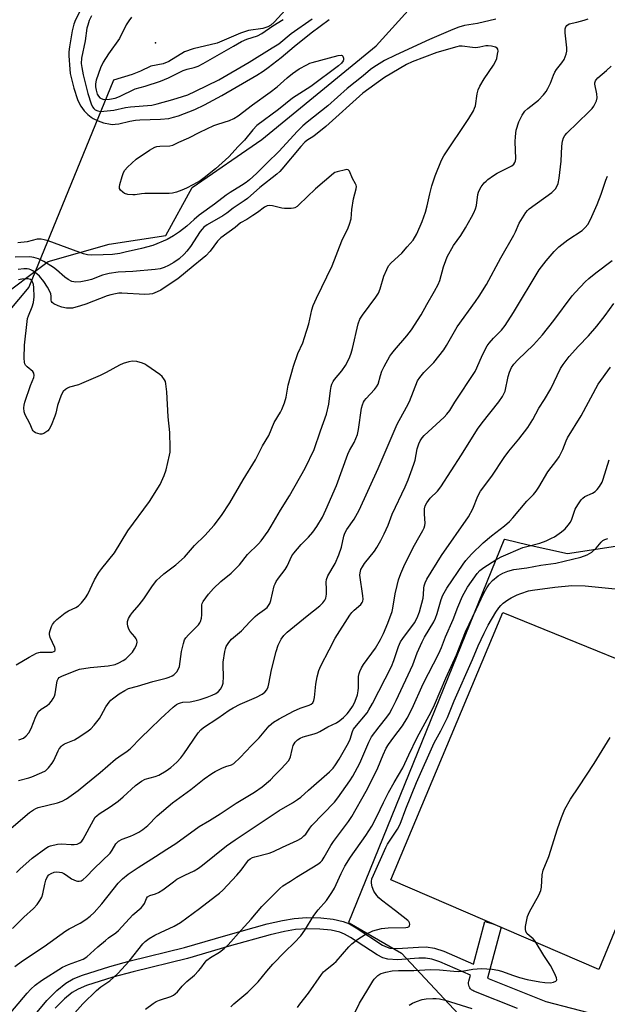
# Model space of a CAD drawing. Units: inches. Extents: x 1255767 to 1261767, y 549452 to 553452.
# Drawn here: x 1257912 to 1258118, y 550975 to 551321 of the extents above; entities that cross this region are included whole.
import ezdxf

# ---------------------------------------------------------------- set-up
doc = ezdxf.new("R2010")
doc.units = ezdxf.units.IN
doc.header["$MEASUREMENT"] = 0
for name, color, linetype in [('CULTRL-Pad', 6, 'Continuous'), ('ELEV-Spot Elevation', 7, 'Continuous'), ('HYDRO-Hidden Single Line Stream', 5, 'Continuous'), ('HYDRO-Single Line Stream', 4, 'Continuous'), ('NTRL-Trees', 3, 'Continuous'), ('TRANS-Non Street Sidewalk', 7, 'Continuous'), ('Undefined', 1, 'Continuous')]:
    doc.layers.add(name, color=color, linetype=linetype)

msp = doc.modelspace()

# ---------------------------------------------------------------- linework, layer by layer
at = {"layer": 'CULTRL-Pad'}
msp.add_lwpolyline([(1258151.78, 551076.18), (1258115.05, 550987.14), (1258042.07, 551018.62), (1258081.44, 551112.45), (1258154.46, 551082.66), (1258152.55, 551078.03), (1258151.66, 551076.24)], close=True, dxfattribs=at)
at = {"layer": 'ELEV-Spot Elevation'}
msp.add_point((1257959.57, 551312.35, 403.86), dxfattribs=at)
at = {"layer": 'HYDRO-Hidden Single Line Stream'}
msp.add_line((1257944.82, 551299.25), (1257915.1, 551226.66), dxfattribs=at)
at = {"layer": 'HYDRO-Single Line Stream'}
for points in [[(1258005.17, 551323.93), (1258001.21, 551319.69), (1257999.93, 551318.58), (1257998.93, 551317.95), (1257997.13, 551317.43), (1257992.14, 551316.7), (1257989.34, 551315.75), (1257981.2, 551312.24), (1257972.68, 551310.25), (1257969.67, 551309.23), (1257964.16, 551305.88), (1257962.15, 551304.98), (1257957.85, 551304.24), (1257954.29, 551302.46), (1257951.29, 551301.26), (1257944.82, 551299.25)], [(1257915.1, 551226.66), (1257907.82, 551217.93)]]:
    msp.add_lwpolyline(points, dxfattribs=at)
at = {"layer": 'NTRL-Trees'}
for points in [[(1257903.43, 551221.78), (1257921.81, 551235.57), (1257943.26, 551241.69), (1257963.17, 551244.76), (1257972.36, 551261.61), (1257996.87, 551278.45), (1258036.89, 551311.34), (1258059.24, 551336.18)], [(1258292.75, 551185.9), (1258271.63, 551167.26), (1258267.91, 551149.88), (1258267.91, 551123.79), (1258269.15, 551097.71), (1258254.25, 551082.8), (1258237.34, 551074.74), (1258222.02, 551080.87), (1258217.43, 551088.53), (1258206.7, 551094.65), (1258200.58, 551099.25), (1258188.32, 551103.84), (1258169.94, 551108.44), (1258153.1, 551117.63), (1258136.25, 551128.35), (1258123.99, 551136.01), (1258104.08, 551132.95), (1258090.3, 551136.01), (1258082.13, 551138.05), (1258081.7, 551137.85), (1258027.29, 551003.57), (1258027.5, 551003.52), (1258045.88, 550992.8), (1258065.79, 550971.36)]]:
    msp.add_lwpolyline(points, dxfattribs=at)
at = {"layer": 'TRANS-Non Street Sidewalk'}
for points in [[(1257918.03, 550972.17, 0), (1257921.39, 550976.18, 0), (1257924.89, 550979.76, 0), (1257928.07, 550982.35, 0), (1257930.6, 550983.77, 0), (1257933.92, 550985.15, 0), (1257943.47, 550988.16, 0), (1257950.65, 550990.12, 0), (1257969.67, 550994.8, 0), (1257984.23, 550999.05, 0), (1257998.72, 551003.12, 0), (1258004.03, 551004.34, 0), (1258008.21, 551005.03, 0), (1258012.63, 551005.31, 0), (1258017.47, 551005.21, 0), (1258021.82, 551004.77, 0), (1258025.41, 551003.98, 0), (1258027.57, 551003.1, 0), (1258029.96, 551001.77, 0), (1258039.21, 550995.69, 0), (1258040.79, 550994.9, 0), (1258041.76, 550994.6, 0), (1258044.34, 550994.45, 0), (1258051.79, 550994.99, 0), (1258054.5, 550995.02, 0), (1258057.38, 550994.55, 0), (1258060.66, 550993.49, 0), (1258071.06, 550988.92, 0), (1258075.08, 551003.91, 0), (1258077.98, 551003.13, 0), (1258080.76, 551001.93, 0), (1258075.96, 550984.04, 0), (1258096.44, 550975.89, 0), (1258114.52, 550971.17, 0)], [(1258086.49, 550973.39, 0), (1258071.26, 550979.45, 0), (1258070.82, 550979.67, 0), (1258070.42, 550979.95, 0), (1258070.08, 550980.3, 0), (1258069.79, 550980.7, 0), (1258069.58, 550981.14, 0), (1258069.44, 550981.6, 0), (1258069.37, 550982.09, 0), (1258069.39, 550982.58, 0), (1258069.47, 550983.01, 0), (1258070.02, 550985.06, 0), (1258059.26, 550989.79, 0), (1258056.45, 550990.69, 0), (1258054.2, 550991.06, 0), (1258051.95, 550991.03, 0), (1258044.38, 550990.48, 0), (1258041.03, 550990.67, 0), (1258039.3, 550991.23, 0), (1258037.24, 550992.25, 0), (1258027.91, 550998.38, 0), (1258025.86, 550999.52, 0), (1258024.23, 551000.19, 0), (1258021.19, 551000.85, 0), (1258017.23, 551001.25, 0), (1258012.71, 551001.35, 0), (1258008.66, 551001.09, 0), (1258004.8, 551000.45, 0), (1257999.7, 550999.28, 0), (1257985.32, 550995.24, 0), (1257970.7, 550990.98, 0), (1257951.65, 550986.29, 0), (1257944.59, 550984.36, 0), (1257935.27, 550981.43, 0), (1257932.33, 550980.21, 0), (1257930.3, 550979.07, 0), (1257927.57, 550976.84, 0), (1257924.32, 550973.52, 0)]]:
    msp.add_polyline3d(points, dxfattribs=at)
at = {"layer": 'Undefined'}
for points, elevation in [([(1257936.2, 551330.09), (1257931.44, 551320.45), (1257930.85, 551318.97), (1257930.31, 551316.56), (1257929.3, 551310.97), (1257929.13, 551309.27), (1257929.14, 551307.83), (1257929.4, 551303.19), (1257929.61, 551301.61), (1257930.88, 551296.48), (1257932.17, 551292.46), (1257932.74, 551291.17), (1257933.28, 551290.2), (1257934.44, 551288.54), (1257935.78, 551287.18), (1257936.91, 551286.28), (1257937.62, 551285.82), (1257939.39, 551285), (1257941.23, 551284.35), (1257943.68, 551283.81), (1257944.5, 551283.75), (1257945.31, 551283.78), (1257946.66, 551283.98), (1257950.48, 551284.94), (1257952.52, 551285.24), (1257953.98, 551285.35), (1257961.29, 551285.55), (1257964.14, 551285.87), (1257965.85, 551286.26), (1257967.54, 551286.78), (1257973.28, 551289.01), (1257976.76, 551290.67), (1257982.76, 551293.86), (1257995.06, 551301.07), (1257997.24, 551302.44), (1257999.04, 551303.71), (1258003.56, 551307.2), (1258008.17, 551311.09), (1258014.18, 551315.89), (1258020.44, 551320.6)], 408), ([(1257908.93, 551036.71), (1257915.25, 551042.15), (1257916.69, 551043.2), (1257917.47, 551043.61), (1257918.3, 551043.92), (1257925.14, 551045.64), (1257926.79, 551046.18), (1257928.29, 551047.06), (1257932.38, 551049.88), (1257935.08, 551052.2), (1257940.07, 551056.24), (1257945.49, 551060.89), (1257946.63, 551061.75), (1257949.58, 551063.7), (1257950.67, 551064.57), (1257954.45, 551068.54), (1257957.56, 551071.44), (1257961.33, 551075.2), (1257965.71, 551079.16), (1257966.85, 551080.09), (1257967.57, 551080.49), (1257968.33, 551080.73), (1257969.12, 551080.88), (1257971.67, 551081.11), (1257973.31, 551081.39), (1257975.21, 551081.88), (1257977.64, 551082.66), (1257979.44, 551083.38), (1257980.68, 551084.03), (1257981.58, 551084.65), (1257982.33, 551085.51), (1257982.9, 551086.53), (1257983.22, 551087.62), (1257983.32, 551089.89), (1257983.21, 551093.86), (1257983.25, 551095), (1257983.82, 551098.78), (1257984.03, 551099.63), (1257984.37, 551100.42), (1257985.3, 551101.89), (1257986.22, 551103), (1257989.74, 551106), (1257992.59, 551109.09), (1257994.46, 551110.95), (1257995.33, 551111.68), (1257997.79, 551113.45), (1257998.64, 551114.19), (1257999.19, 551114.82), (1257999.59, 551115.54), (1257999.99, 551116.6), (1258001.19, 551121.72), (1258001.48, 551122.53), (1258001.87, 551123.26), (1258002.65, 551124.41), (1258005.01, 551127.48), (1258005.68, 551128.7), (1258007.4, 551132.29), (1258008.01, 551133.27), (1258010.57, 551136.34), (1258013.17, 551138.89), (1258014.73, 551140.6), (1258016.16, 551142.62), (1258018.13, 551145.9), (1258019.34, 551148.45), (1258023.02, 551157.03), (1258026.96, 551167.98), (1258027.56, 551169.24), (1258029.2, 551172.13), (1258030.39, 551174.88), (1258030.8, 551176.6), (1258031.83, 551184.17), (1258032.1, 551185.26), (1258032.49, 551186.21), (1258032.9, 551186.88), (1258033.42, 551187.54), (1258036.34, 551190.7), (1258037.09, 551191.61), (1258037.59, 551192.62), (1258038.43, 551195.59), (1258038.98, 551197.16), (1258039.75, 551198.74), (1258041.73, 551202.36), (1258042.4, 551203.34), (1258043.34, 551204.5), (1258047.73, 551209.51), (1258049.3, 551211.68), (1258052.76, 551216.86), (1258054.71, 551220.52), (1258057.45, 551225.17), (1258058.66, 551227.57), (1258059.25, 551228.93), (1258060.57, 551233.78), (1258061.33, 551235.98), (1258061.91, 551237.3), (1258064.09, 551241.3), (1258066.61, 551244.75), (1258068.33, 551247.42), (1258070.44, 551251.22), (1258071.2, 551252.76), (1258071.75, 551254.15), (1258072.11, 551255.28), (1258072.64, 551259.2), (1258072.84, 551260.02), (1258073.15, 551260.81), (1258073.79, 551261.81), (1258074.89, 551263.22), (1258075.5, 551263.88), (1258076.17, 551264.45), (1258078.12, 551265.83), (1258079.38, 551266.62), (1258084.59, 551269.24), (1258085.2, 551269.74), (1258085.65, 551270.42), (1258085.82, 551270.94), (1258085.91, 551271.79), (1258085.73, 551277.65), (1258085.8, 551279.54), (1258086.12, 551281.69), (1258087.03, 551284.67), (1258088.18, 551286.97), (1258089.16, 551288.35), (1258090.2, 551289.29), (1258093.85, 551292.27), (1258095.68, 551294.18), (1258096.61, 551295.31), (1258097.21, 551296.32), (1258098.11, 551298.17), (1258099.15, 551301.06), (1258099.63, 551302.06), (1258100.25, 551303.01), (1258102.12, 551305.33), (1258102.87, 551306.55), (1258103.63, 551308.35), (1258103.85, 551309.43), (1258103.81, 551310.6), (1258103.23, 551315.91), (1258103.25, 551317.27), (1258103.45, 551317.99), (1258103.89, 551318.51), (1258104.71, 551319.01), (1258107.39, 551319.64), (1258109.94, 551320.37), (1258111.32, 551320.82)], 408), ([(1258078.94, 551320.71), (1258072.55, 551319.17), (1258067.91, 551318.42), (1258066, 551317.85), (1258063.84, 551317.1), (1258055.66, 551313.57), (1258043.69, 551308.09), (1258039.83, 551306.17), (1258036.11, 551303.81), (1258034.93, 551302.97), (1258032.37, 551300.83), (1258026.74, 551296.37), (1258020, 551290.24), (1258012.68, 551284.49), (1258011.22, 551283.25), (1258009.21, 551281.24), (1258002.88, 551274.33), (1257998.53, 551270.11), (1257994.97, 551266.5), (1257992.5, 551264.27), (1257991.37, 551263.4), (1257989.7, 551262.26), (1257985.68, 551259.86), (1257984.3, 551258.95), (1257980.18, 551255.71), (1257974.87, 551251.88), (1257973.07, 551250.38), (1257970.5, 551248.08), (1257967.96, 551246.07), (1257965.83, 551244.6), (1257963.6, 551243.33), (1257958.54, 551241.25), (1257954.66, 551240.2), (1257948.92, 551238.85), (1257946.95, 551238.46), (1257944.44, 551238.14), (1257941.19, 551237.94), (1257937.08, 551237.87), (1257935.68, 551238.02), (1257934.3, 551238.28), (1257932.94, 551238.74), (1257921.82, 551242.9), (1257920.47, 551243.29), (1257919.38, 551243.47), (1257918.02, 551243.42), (1257914.48, 551242.55), (1257911.18, 551242.17)], 408), ([(1257937.04, 551321.89), (1257936.28, 551320.19), (1257935.73, 551318.55), (1257935.46, 551317.48), (1257934.82, 551313.07), (1257933.58, 551306.95), (1257933.49, 551305.18), (1257933.65, 551303.75), (1257934.09, 551301.19), (1257935.77, 551294.58), (1257936.98, 551290.99), (1257937.44, 551289.94), (1257937.82, 551289.37), (1257938.35, 551288.86), (1257939.26, 551288.46), (1257940.29, 551288.31), (1257941.44, 551288.34), (1257944.92, 551288.7), (1257948.94, 551289.63), (1257950.75, 551289.95), (1257958.25, 551290.56), (1257960.08, 551290.99), (1257965.57, 551292.54), (1257968.98, 551293.53), (1257970.9, 551294.19), (1257973.55, 551295.37), (1257981.68, 551299.45), (1257992.33, 551305.63), (1258000.51, 551310.59), (1258002.77, 551312.08), (1258007.11, 551315.62), (1258014.43, 551320.86)], 406), ([(1257951.09, 551321.44), (1257950.12, 551320.15), (1257949.28, 551318.7), (1257946.92, 551313.94), (1257943.02, 551308.58), (1257941.17, 551305.6), (1257940.18, 551303.61), (1257938.74, 551299.32), (1257938.47, 551298.01), (1257938.47, 551296.92), (1257938.67, 551295.8), (1257939.09, 551294.41), (1257939.48, 551293.66), (1257940, 551293.08), (1257940.42, 551292.79), (1257941.43, 551292.55), (1257943.37, 551292.58), (1257945.36, 551292.99), (1257946.89, 551293.56), (1257952.38, 551296.22), (1257955.85, 551297.16), (1257961.23, 551298.95), (1257964.12, 551300.08), (1257968, 551302.09), (1257969.26, 551302.68), (1257970.67, 551303.12), (1257973.08, 551303.69), (1257974.45, 551304.22), (1257976.2, 551305.15), (1257986.83, 551311.26), (1257989.72, 551312.82), (1257991.62, 551313.66), (1257995.25, 551314.84), (1257996.88, 551315.67), (1258000.69, 551318.36), (1258004.37, 551320.59)], 404), ([(1257911.41, 551053.48), (1257915.04, 551054.41), (1257916.15, 551054.77), (1257919.69, 551056.19), (1257920.96, 551056.88), (1257922, 551057.87), (1257923.27, 551059.48), (1257923.82, 551060.48), (1257925.31, 551063.87), (1257925.76, 551064.59), (1257926.48, 551065.46), (1257926.9, 551065.82), (1257927.62, 551066.26), (1257931.04, 551067.72), (1257932.06, 551068.25), (1257935.48, 551070.55), (1257936.88, 551071.63), (1257938.05, 551072.92), (1257939.86, 551075.23), (1257940.48, 551076.23), (1257942.14, 551079.34), (1257943.24, 551080.98), (1257943.8, 551081.61), (1257944.42, 551082.16), (1257946.71, 551083.83), (1257948.73, 551085.09), (1257950.01, 551085.68), (1257953.2, 551086.55), (1257958.59, 551088.21), (1257963.24, 551089.38), (1257964.36, 551089.73), (1257965.34, 551090.16), (1257966, 551090.58), (1257966.98, 551091.63), (1257967.6, 551092.61), (1257967.89, 551093.42), (1257968.67, 551098.7), (1257969.29, 551101.48), (1257969.75, 551102.8), (1257970.19, 551103.49), (1257971.09, 551104.55), (1257974.57, 551108.06), (1257975.07, 551108.75), (1257975.3, 551109.27), (1257975.6, 551110.4), (1257975.78, 551111.56), (1257975.75, 551115.07), (1257975.89, 551115.6), (1257976.28, 551116.33), (1257978.14, 551118.89), (1257979.86, 551120.79), (1257982.45, 551123.35), (1257986.01, 551126.22), (1257987.63, 551127.75), (1257988.96, 551129.18), (1257991.82, 551132.76), (1257995.7, 551136.56), (1257996.63, 551137.62), (1257999, 551140.97), (1258000.11, 551142.7), (1258003.43, 551148.28), (1258006.56, 551153.36), (1258012.08, 551163.1), (1258015.2, 551169.64), (1258017.37, 551176.2), (1258019.49, 551182.07), (1258020.34, 551185.53), (1258020.94, 551190.39), (1258021.2, 551191.73), (1258021.44, 551192.51), (1258021.9, 551193.48), (1258022.36, 551194.18), (1258024.85, 551197.29), (1258026.18, 551199.16), (1258026.86, 551200.38), (1258027.67, 551202.12), (1258028.18, 551203.45), (1258028.69, 551205.13), (1258030.68, 551213.72), (1258031.26, 551215.36), (1258032.15, 551216.8), (1258036.78, 551223.08), (1258037.71, 551224.52), (1258038.31, 551226), (1258039.63, 551230.49), (1258040.63, 551232.87), (1258041.3, 551234.12), (1258042.21, 551235.19), (1258045.93, 551238.6), (1258047.86, 551240.73), (1258049.89, 551243.15), (1258051.19, 551245.36), (1258053.03, 551249.64), (1258054.2, 551252.97), (1258054.88, 551255.21), (1258055.75, 551259.34), (1258056.48, 551262.18), (1258057.65, 551265.66), (1258059.82, 551271.2), (1258060.68, 551272.74), (1258069.51, 551285.88), (1258071.05, 551288.51), (1258071.49, 551289.48), (1258071.74, 551290.25), (1258072.33, 551294.49), (1258072.7, 551295.91), (1258073.36, 551297.2), (1258074.84, 551299.71), (1258078.11, 551304.58), (1258078.86, 551305.84), (1258079.25, 551306.92), (1258079.56, 551308.35), (1258079.72, 551309.46), (1258079.66, 551310.18), (1258079.43, 551310.53), (1258078.79, 551310.86), (1258077.43, 551311.19), (1258076.3, 551311.33), (1258075.46, 551311.28), (1258073.26, 551310.83), (1258071.86, 551310.67), (1258070.73, 551310.72), (1258067.08, 551311.18), (1258066.02, 551311.16), (1258065.22, 551311.02), (1258058.19, 551309.03), (1258053.96, 551307.35), (1258049.63, 551305.77), (1258047.62, 551304.75), (1258039.85, 551300.26), (1258032.31, 551294.76), (1258019.23, 551282.99), (1258015.04, 551279.62), (1258012.56, 551278.06), (1258011.86, 551277.53), (1258010.46, 551276.03), (1258003.9, 551268.06), (1258003.14, 551267.27), (1258002.09, 551266.34), (1257996.07, 551261.6), (1257991.74, 551257.79), (1257990.63, 551256.91), (1257986.75, 551254.37), (1257984.56, 551252.61), (1257983.19, 551251.64), (1257977.63, 551248.44), (1257976.44, 551247.62), (1257975.84, 551247.03), (1257975.14, 551246.12), (1257971.78, 551240.86), (1257970.55, 551239.27), (1257969.6, 551238.19), (1257967.83, 551236.59), (1257965.98, 551235.27), (1257964.04, 551234.2), (1257962.54, 551233.52), (1257961.17, 551233.11), (1257959.45, 551232.84), (1257951.61, 551232.06), (1257946.4, 551231.84), (1257943.31, 551231.45), (1257940.94, 551230.85), (1257937.08, 551229.36), (1257935.67, 551228.93), (1257933.36, 551228.45), (1257931.51, 551228.4), (1257930.21, 551228.63), (1257928.85, 551229.27), (1257927.72, 551230.13), (1257924.78, 551232.73), (1257923.7, 551233.57), (1257920.28, 551235.68), (1257918.48, 551236.56), (1257916.86, 551237.04), (1257915.42, 551237.21), (1257910.33, 551237.13)], 406), ([(1257910.72, 551021.13), (1257911.9, 551022.37), (1257916.27, 551026.12), (1257920.99, 551029.71), (1257921.93, 551030.23), (1257922.7, 551030.52), (1257925.13, 551031.14), (1257926.56, 551031.19), (1257929.87, 551030.93), (1257930.97, 551030.92), (1257932.03, 551031.09), (1257933.02, 551031.61), (1257933.62, 551032.18), (1257934.1, 551032.85), (1257937.76, 551039.54), (1257938.39, 551040.51), (1257938.92, 551041.08), (1257939.79, 551041.76), (1257943.64, 551044.15), (1257946.39, 551046.2), (1257948.18, 551047.68), (1257952.5, 551051.68), (1257954.57, 551053.26), (1257955.86, 551053.9), (1257959.44, 551054.86), (1257960.69, 551055.32), (1257963.22, 551056.81), (1257964.87, 551058), (1257967.01, 551059.9), (1257968.39, 551061.45), (1257969.47, 551062.85), (1257974.53, 551070.13), (1257975.42, 551071.19), (1257976.38, 551072.06), (1257981.38, 551075.32), (1257985.32, 551078.12), (1257986.71, 551078.97), (1257989.19, 551080.23), (1257994.92, 551082.69), (1257996.93, 551083.77), (1257997.83, 551084.42), (1257998.53, 551085.28), (1257999.01, 551086.28), (1257999.29, 551087.39), (1258000.2, 551092.24), (1258001.83, 551098.78), (1258002.56, 551101), (1258003.58, 551103.03), (1258004.56, 551104.31), (1258005.73, 551105.49), (1258012.7, 551111.25), (1258017.23, 551114.81), (1258018.25, 551115.81), (1258018.92, 551116.7), (1258019.27, 551117.45), (1258019.48, 551118.88), (1258019.53, 551120.66), (1258019.35, 551123.03), (1258019.46, 551124.02), (1258020.01, 551125.28), (1258022.51, 551129.6), (1258023.87, 551132.64), (1258024.75, 551135.31), (1258025.62, 551139.24), (1258025.96, 551140.31), (1258026.62, 551141.53), (1258029.21, 551145.21), (1258030.93, 551148.37), (1258037.66, 551162.95), (1258044.34, 551178.58), (1258047.63, 551184.5), (1258048.59, 551186.43), (1258051.45, 551193.71), (1258052.24, 551194.9), (1258053.71, 551196.65), (1258057.22, 551200.18), (1258060.74, 551204.65), (1258061.68, 551206.14), (1258065.35, 551212.66), (1258071.78, 551221.58), (1258073.08, 551223.49), (1258075.61, 551227.56), (1258080.71, 551236.96), (1258085.21, 551244.85), (1258085.83, 551246.08), (1258087.14, 551249.09), (1258089.49, 551252.83), (1258090.04, 551253.51), (1258090.68, 551254.1), (1258098.54, 551259.86), (1258099.42, 551260.62), (1258099.93, 551261.28), (1258100.77, 551263.06), (1258101.19, 551264.87), (1258101.89, 551270.8), (1258102.04, 551276.11), (1258102.33, 551277.87), (1258102.67, 551279), (1258103.17, 551279.84), (1258103.86, 551280.64), (1258111.58, 551288.17), (1258112.69, 551289.35), (1258113.35, 551290.21), (1258114.24, 551291.97), (1258114.48, 551293.04), (1258114.36, 551294.44), (1258113.7, 551297.85), (1258113.72, 551298.4), (1258113.92, 551299.05), (1258114.14, 551299.45), (1258114.69, 551300.07), (1258117.76, 551302.64), (1258119.39, 551304.19)], 410), ([(1257911.61, 551067.74), (1257913.2, 551068.32), (1257914.19, 551069.11), (1257915.06, 551070.2), (1257915.92, 551071.71), (1257917.58, 551075.91), (1257918.5, 551077.62), (1257919.38, 551078.49), (1257921.45, 551079.8), (1257922.27, 551080.44), (1257922.99, 551081.29), (1257923.62, 551082.27), (1257924.02, 551083.04), (1257924.29, 551083.88), (1257925.01, 551088.45), (1257925.32, 551089.11), (1257925.75, 551089.56), (1257926.67, 551090.07), (1257931.02, 551091.87), (1257932.9, 551092.5), (1257936.64, 551093.07), (1257942.87, 551093.72), (1257945.33, 551094.21), (1257946.64, 551094.7), (1257948.14, 551095.51), (1257949.09, 551096.16), (1257950.19, 551097.17), (1257951.39, 551098.52), (1257952.17, 551099.71), (1257952.81, 551100.97), (1257953.04, 551101.97), (1257952.97, 551102.68), (1257952.78, 551103.15), (1257952.29, 551103.84), (1257950.57, 551105.79), (1257950.17, 551106.53), (1257949.83, 551107.64), (1257949.69, 551108.49), (1257949.74, 551109.31), (1257950.1, 551110.3), (1257950.75, 551111.5), (1257951.44, 551112.43), (1257953.79, 551115.1), (1257955.45, 551117.18), (1257958.51, 551121.78), (1257960, 551123.71), (1257960.99, 551124.71), (1257962.48, 551126.04), (1257966.64, 551129.13), (1257969.65, 551131.88), (1257973.25, 551135.92), (1257976.82, 551139.5), (1257980.14, 551143.09), (1257982.7, 551146.41), (1257985.61, 551150.9), (1257990.28, 551158.98), (1257994.58, 551166), (1257997.09, 551170.88), (1257999.27, 551174.58), (1258001.21, 551179.1), (1258003.41, 551182.69), (1258003.88, 551183.62), (1258004.78, 551186.04), (1258005.39, 551187.95), (1258006.09, 551192.25), (1258007.88, 551198.87), (1258009.45, 551203.3), (1258011.16, 551207.05), (1258011.84, 551208.98), (1258013.33, 551213.71), (1258014.42, 551218.64), (1258014.87, 551220.22), (1258015.97, 551222.72), (1258021.54, 551234.09), (1258024.95, 551242.91), (1258027.09, 551247.46), (1258027.63, 551248.77), (1258028.13, 551250.57), (1258028.44, 551253.91), (1258028.99, 551257.68), (1258029.91, 551261.11), (1258030.02, 551261.94), (1258029.95, 551262.45), (1258029.75, 551262.93), (1258028.69, 551264.77), (1258027.58, 551267.28), (1258027.12, 551267.77), (1258026.67, 551267.88), (1258026.15, 551267.85), (1258023.27, 551267.15), (1258022.46, 551266.81), (1258021.97, 551266.51), (1258015.71, 551261.15), (1258009.84, 551255.53), (1258009.18, 551254.95), (1258008.46, 551254.48), (1258007.97, 551254.31), (1258007.11, 551254.19), (1258004.73, 551254.2), (1258003.89, 551254.33), (1258000.56, 551255.17), (1257999.44, 551255.29), (1257998.7, 551255.15), (1257997.78, 551254.68), (1257995.32, 551252.85), (1257993.68, 551251.74), (1257991.52, 551250.38), (1257989.33, 551249.17), (1257987.47, 551247.61), (1257982.44, 551243.94), (1257981.23, 551242.77), (1257978.67, 551239.25), (1257977.14, 551237.65), (1257975.89, 551236.52), (1257972.7, 551234.03), (1257967.32, 551229.57), (1257964.71, 551227.75), (1257961.33, 551225.61), (1257960.08, 551224.95), (1257958.49, 551224.33), (1257957.39, 551224.12), (1257955.72, 551224.02), (1257947.72, 551224.47), (1257946.61, 551224.46), (1257945.43, 551224.33), (1257943.85, 551223.96), (1257942.52, 551223.55), (1257935.05, 551220.63), (1257933.24, 551220.01), (1257930.35, 551219.28), (1257929.33, 551219.19), (1257928.31, 551219.27), (1257926.69, 551219.63), (1257925.34, 551220.1), (1257923.8, 551220.81), (1257923.2, 551221.28), (1257922.98, 551221.64), (1257922.86, 551222.04), (1257922.86, 551223.5), (1257922.74, 551224.28), (1257922.32, 551225.35), (1257921.62, 551226.63), (1257920.28, 551228.61), (1257918.82, 551230.5), (1257917.93, 551231.34), (1257916.51, 551232.35), (1257915.81, 551232.72), (1257915.24, 551232.92), (1257914.5, 551233.02), (1257913.37, 551233), (1257911.31, 551232.77)], 404), ([(1257909.3, 551001.47), (1257913.35, 551005.44), (1257916.68, 551008.5), (1257917.99, 551009.86), (1257918.98, 551011.27), (1257919.65, 551012.52), (1257919.99, 551013.64), (1257920.69, 551017.1), (1257921.05, 551018.49), (1257921.58, 551019.75), (1257922.09, 551020.35), (1257922.9, 551020.84), (1257923.94, 551021.21), (1257924.74, 551021.34), (1257925.81, 551021.28), (1257926.6, 551021.11), (1257927.37, 551020.78), (1257928.33, 551020.2), (1257930.1, 551018.93), (1257931.65, 551018.19), (1257932.17, 551018.06), (1257932.69, 551018.06), (1257933.44, 551018.26), (1257934.14, 551018.63), (1257935.23, 551019.57), (1257938.05, 551022.49), (1257943.6, 551027.95), (1257944.36, 551028.95), (1257945.56, 551031.19), (1257946.54, 551032.14), (1257947.78, 551032.81), (1257950.78, 551033.9), (1257951.85, 551034.36), (1257953.65, 551035.33), (1257955.05, 551036.28), (1257956.81, 551037.7), (1257960.06, 551041.01), (1257965.49, 551045.59), (1257971.91, 551050.29), (1257976.63, 551054.03), (1257979.23, 551055.92), (1257980.48, 551056.65), (1257982.84, 551057.77), (1257984.18, 551058.31), (1257986.18, 551058.94), (1257987.03, 551059.43), (1257989.28, 551061.5), (1257993.21, 551065.7), (1257995.89, 551068.43), (1257999.39, 551072.62), (1258000.92, 551073.88), (1258002.89, 551075.14), (1258007.99, 551077.72), (1258010.28, 551078.79), (1258013.44, 551079.83), (1258014.13, 551080.2), (1258014.68, 551080.73), (1258015.03, 551081.49), (1258015.32, 551082.63), (1258015.78, 551087.3), (1258016.25, 551089.84), (1258016.8, 551092.06), (1258017.48, 551093.66), (1258020.51, 551099.26), (1258022.54, 551103.4), (1258027.71, 551111.5), (1258028.4, 551112.44), (1258029.19, 551113.29), (1258031.51, 551115.26), (1258032, 551115.88), (1258032.23, 551116.34), (1258032.38, 551117.11), (1258032.32, 551118.23), (1258031.25, 551125.47), (1258031.31, 551126.34), (1258031.61, 551127.47), (1258032.09, 551128.49), (1258032.86, 551129.65), (1258036.31, 551134), (1258037.16, 551135.19), (1258038.62, 551137.7), (1258039.73, 551140.01), (1258041.11, 551143.07), (1258042.59, 551146.91), (1258047.1, 551156.56), (1258048.15, 551158.95), (1258049.62, 551162.82), (1258050.29, 551164.8), (1258050.6, 551165.94), (1258051.38, 551169.9), (1258051.91, 551171.59), (1258052.35, 551172.64), (1258053.07, 551173.72), (1258053.84, 551174.54), (1258060.86, 551180.96), (1258061.78, 551182.01), (1258062.79, 551183.33), (1258064.6, 551186.29), (1258071.63, 551197.07), (1258072.29, 551198.35), (1258074.21, 551202.84), (1258075.9, 551206.01), (1258076.58, 551206.96), (1258078.08, 551208.75), (1258080.92, 551211.56), (1258082.21, 551213.14), (1258085.08, 551217.7), (1258094.19, 551232.65), (1258096.56, 551235.91), (1258099.41, 551239.16), (1258101.03, 551240.78), (1258104.14, 551243.25), (1258109.27, 551246.56), (1258110.31, 551247.51), (1258111.22, 551248.57), (1258112.16, 551250.36), (1258114.5, 551255.68), (1258115.88, 551259.21), (1258117.54, 551264.21), (1258118.07, 551265.54)], 412), ([(1257910.2, 550988.09), (1257912.84, 550990.16), (1257920.46, 550995.19), (1257928.04, 551000.67), (1257929.21, 551001.36), (1257933.14, 551003.41), (1257935.06, 551004.67), (1257936.62, 551005.83), (1257937.96, 551007.1), (1257940.72, 551010.12), (1257944.61, 551015.21), (1257946.46, 551017.45), (1257947.96, 551018.93), (1257949.9, 551020.52), (1257953.48, 551022.94), (1257959.56, 551026.76), (1257963.48, 551029.36), (1257966.67, 551031.32), (1257974.89, 551037.32), (1257978.41, 551039.38), (1257982.22, 551041.76), (1257987.8, 551045.52), (1257994.2, 551049.31), (1257996.93, 551051.23), (1257999.82, 551053.73), (1258001.32, 551055.14), (1258003.76, 551057.69), (1258006.15, 551060.38), (1258006.64, 551061.11), (1258006.91, 551061.74), (1258007.43, 551064.37), (1258007.87, 551065.7), (1258008.54, 551066.92), (1258009.38, 551067.76), (1258010.32, 551068.33), (1258011.33, 551068.78), (1258015.24, 551069.79), (1258016.27, 551070.14), (1258017.22, 551070.61), (1258019.94, 551072.25), (1258022.99, 551073.72), (1258024.18, 551074.48), (1258025.53, 551075.58), (1258026.73, 551076.81), (1258027.63, 551077.94), (1258028.59, 551079.43), (1258029.29, 551080.7), (1258029.93, 551082.22), (1258030.35, 551083.54), (1258030.63, 551084.88), (1258030.77, 551085.98), (1258030.79, 551089.95), (1258030.95, 551090.95), (1258031.2, 551091.71), (1258031.81, 551092.94), (1258032.54, 551094.14), (1258036.7, 551099.93), (1258038.47, 551102.92), (1258039.5, 551105.05), (1258041.03, 551108.61), (1258042.55, 551112.78), (1258042.82, 551113.96), (1258043.64, 551118.98), (1258044.26, 551121.88), (1258044.78, 551123.9), (1258045.58, 551126.11), (1258046.61, 551128.54), (1258049.86, 551135.04), (1258051.42, 551137.96), (1258053.3, 551141.17), (1258053.79, 551142.19), (1258054.02, 551142.94), (1258054.12, 551143.75), (1258053.87, 551146.97), (1258053.9, 551148.75), (1258054.19, 551149.88), (1258054.69, 551150.93), (1258055.92, 551152.54), (1258058.46, 551155.06), (1258059.63, 551156.5), (1258066.89, 551167.79), (1258072.53, 551176.77), (1258074.15, 551179.01), (1258079.94, 551186.35), (1258081.28, 551188.21), (1258081.77, 551189.15), (1258082.15, 551190.15), (1258083.28, 551195.25), (1258083.74, 551196.83), (1258084.4, 551198.37), (1258085.23, 551199.58), (1258086.71, 551201.14), (1258092.12, 551206.35), (1258095.31, 551209.87), (1258099.29, 551214.92), (1258105.73, 551223.58), (1258106.87, 551224.9), (1258110.26, 551228.47), (1258111.52, 551229.66), (1258114, 551231.64), (1258119.8, 551236)], 414), ([(1257910.6, 551094.08), (1257915.19, 551096.76), (1257917.75, 551098.12), (1257918.55, 551098.4), (1257919.09, 551098.48), (1257922.51, 551098.44), (1257923.27, 551098.5), (1257923.88, 551098.7), (1257924.2, 551098.98), (1257924.3, 551099.16), (1257924.33, 551099.53), (1257924.17, 551100.17), (1257922.58, 551103.59), (1257922.29, 551104.66), (1257922.32, 551105.22), (1257922.53, 551106.06), (1257923.04, 551107.45), (1257923.43, 551108.24), (1257924.09, 551109.14), (1257924.86, 551109.96), (1257927.8, 551112.27), (1257929, 551113.04), (1257931.62, 551114.18), (1257932.55, 551114.76), (1257933.54, 551115.78), (1257935, 551117.57), (1257935.79, 551118.79), (1257938.17, 551123.88), (1257939.61, 551126.42), (1257940.65, 551127.86), (1257945.17, 551133.37), (1257949.78, 551141.07), (1257957.45, 551151.32), (1257961.14, 551157.31), (1257962.59, 551160.56), (1257963.21, 551162.51), (1257964.42, 551167.6), (1257964.62, 551168.74), (1257964.67, 551170.17), (1257964.51, 551175.65), (1257963.95, 551181.12), (1257963.48, 551189.84), (1257963.18, 551192.67), (1257962.97, 551193.45), (1257962.67, 551194.12), (1257961.86, 551195.21), (1257961, 551195.97), (1257956.48, 551199.14), (1257955.75, 551199.59), (1257954.97, 551199.97), (1257952.95, 551200.49), (1257951.49, 551200.64), (1257950.11, 551200.42), (1257948.21, 551199.83), (1257946.88, 551199.18), (1257942.19, 551196.63), (1257940.06, 551195.63), (1257933.59, 551192.76), (1257932.49, 551192.38), (1257929.39, 551191.52), (1257928.61, 551191.17), (1257927.9, 551190.71), (1257927.1, 551189.94), (1257926.43, 551188.67), (1257925.11, 551185.07), (1257924.53, 551182.4), (1257924.2, 551181.32), (1257922.89, 551178.09), (1257922.23, 551176.82), (1257921.69, 551176.2), (1257921.04, 551175.69), (1257920.33, 551175.27), (1257919.59, 551175.02), (1257919.05, 551175.02), (1257918.22, 551175.2), (1257917.43, 551175.51), (1257916.96, 551175.79), (1257916.61, 551176.15), (1257916.36, 551176.57), (1257915.45, 551178.78), (1257913.82, 551181.83), (1257913.49, 551182.82), (1257913.32, 551184.28), (1257913.38, 551185.14), (1257913.68, 551186.25), (1257915.68, 551192.07), (1257916.79, 551194.94), (1257916.95, 551195.66), (1257916.83, 551196.4), (1257916.43, 551197.05), (1257914.43, 551198.62), (1257913.89, 551199.22), (1257913.68, 551199.72), (1257913.56, 551200.27), (1257913.47, 551201.69), (1257913.56, 551206.31), (1257914.44, 551214.53), (1257914.65, 551215.62), (1257914.93, 551216.6), (1257916.21, 551219.66), (1257916.68, 551221.25), (1257916.9, 551223.28), (1257916.84, 551226.52), (1257916.66, 551227.53), (1257916.32, 551228.52), (1257916.07, 551228.93), (1257915.6, 551229.33), (1257914.86, 551229.54), (1257913.75, 551229.58), (1257912.58, 551229.44), (1257911.42, 551229.16)], 402), ([(1257905.64, 550968.25), (1257914.45, 550978.79), (1257915.82, 550980.23), (1257917.32, 550981.6), (1257919.55, 550983.19), (1257926.94, 550987.88), (1257928.96, 550988.86), (1257934.12, 550990.76), (1257935.42, 550991.49), (1257939.33, 550995.06), (1257941.94, 550997.31), (1257943.08, 550998.18), (1257945.64, 550999.93), (1257946.56, 551000.73), (1257951.54, 551006.29), (1257954.5, 551008.78), (1257955.12, 551009.39), (1257955.68, 551010.25), (1257956.3, 551011.99), (1257956.7, 551012.58), (1257957.54, 551013.03), (1257959.54, 551013.61), (1257960.58, 551014.09), (1257962.07, 551015.05), (1257965.82, 551017.92), (1257967.02, 551018.75), (1257969.77, 551020.21), (1257973.06, 551021.75), (1257974.57, 551022.64), (1257976.01, 551023.68), (1257984.48, 551030.49), (1257987.42, 551032.65), (1258002.96, 551042.96), (1258007.63, 551045.61), (1258009.39, 551046.72), (1258010.49, 551047.58), (1258013.21, 551050.06), (1258020.55, 551056.5), (1258021.82, 551057.78), (1258022.71, 551058.95), (1258023.98, 551060.91), (1258027.24, 551066.66), (1258027.77, 551067.92), (1258028.6, 551070.63), (1258028.95, 551071.41), (1258029.41, 551072.07), (1258033.73, 551077.22), (1258034.35, 551078.2), (1258035.6, 551080.51), (1258042.32, 551093.48), (1258043.18, 551095.54), (1258044.83, 551100.53), (1258045.54, 551102.08), (1258046.34, 551103.32), (1258050.35, 551108.84), (1258051.37, 551110.55), (1258052.16, 551112.62), (1258053.41, 551117.43), (1258053.61, 551118.7), (1258053.7, 551120.91), (1258053.82, 551121.72), (1258054.17, 551122.8), (1258054.76, 551124.11), (1258059.82, 551132.39), (1258069.34, 551145.94), (1258070.81, 551148.81), (1258072.63, 551153.23), (1258073.59, 551155.02), (1258077.55, 551160.32), (1258081.83, 551166.86), (1258083.55, 551169.1), (1258087.04, 551173.27), (1258090.11, 551177.3), (1258091.88, 551180.22), (1258094.04, 551184.16), (1258096.02, 551187.22), (1258098.22, 551190.91), (1258101.63, 551198.04), (1258102.55, 551199.44), (1258104.69, 551202.24), (1258107.89, 551205.86), (1258111.48, 551209.59), (1258114.38, 551212.92), (1258117.26, 551216.63), (1258120.28, 551220.83)], 416), ([(1257926.63, 550966.79), (1257934, 550975.05), (1257938.78, 550979.77), (1257940.34, 550981.04), (1257943.48, 550983.12), (1257946.32, 550985.7), (1257950.29, 550990.04), (1257955.06, 550996.06), (1257955.94, 550996.98), (1257957.28, 550997.97), (1257959.28, 550999.09), (1257961.3, 551000.11), (1257966.09, 551002.27), (1257968.34, 551003.54), (1257975, 551008.45), (1257980.62, 551012.79), (1257981.93, 551013.87), (1257983.09, 551014.96), (1257988.06, 551020.23), (1257989.57, 551021.95), (1257991.76, 551025.06), (1257992.12, 551025.46), (1257992.78, 551025.98), (1257993.52, 551026.38), (1257994.33, 551026.67), (1257999.37, 551027.95), (1258000.93, 551028.46), (1258004.11, 551030.04), (1258009.2, 551032.32), (1258010.71, 551033.21), (1258011.61, 551033.96), (1258012.22, 551034.59), (1258013.66, 551036.72), (1258014.42, 551037.65), (1258022.28, 551045.81), (1258023.53, 551047.37), (1258027.68, 551053.27), (1258028.77, 551054.98), (1258031.21, 551059.54), (1258034.42, 551066.87), (1258035.36, 551068.71), (1258038, 551072.27), (1258040.68, 551075.66), (1258041.57, 551076.99), (1258042.58, 551078.74), (1258043.98, 551081.53), (1258049.77, 551094.01), (1258051.37, 551098.22), (1258053.12, 551102.17), (1258053.95, 551103.72), (1258057.13, 551109.13), (1258057.81, 551110.45), (1258058.4, 551112.11), (1258059.76, 551116.97), (1258060.38, 551118.54), (1258061.76, 551120.95), (1258067.42, 551129.43), (1258068.39, 551130.68), (1258070.4, 551132.89), (1258074.45, 551136.84), (1258077.36, 551139.33), (1258081.98, 551142.82), (1258083.73, 551144.39), (1258084.9, 551145.66), (1258089.81, 551151.44), (1258092.13, 551153.88), (1258093.06, 551155), (1258094.04, 551156.46), (1258097.12, 551161.77), (1258100.32, 551165.93), (1258101.11, 551167.11), (1258102.4, 551169.63), (1258103.57, 551172.65), (1258104.05, 551173.67), (1258108.92, 551181.41), (1258114.83, 551192.58), (1258119.12, 551198.57)], 418), ([(1257956.06, 550973.18), (1257958.67, 550975.12), (1257959.74, 550975.82), (1257960.92, 550976.36), (1257964.89, 550977.62), (1257965.79, 550978.09), (1257966.42, 550978.52), (1257967.22, 550979.29), (1257968.9, 550981.2), (1257970.48, 550982.86), (1257973.15, 550985.15), (1257974.61, 550986.61), (1257975.37, 550987.51), (1257976.91, 550989.71), (1257977.48, 550990.33), (1257978.8, 550991.36), (1257982.01, 550993.17), (1257983.56, 550994.41), (1257985.03, 550995.74), (1257989.55, 551000.91), (1257993.09, 551004.82), (1257996.84, 551009.24), (1258003.11, 551015.51), (1258004.25, 551016.43), (1258006.91, 551018.08), (1258009.03, 551019.52), (1258016.46, 551024.11), (1258017.37, 551024.79), (1258017.94, 551025.38), (1258018.75, 551026.52), (1258021.08, 551030.64), (1258021.98, 551032.08), (1258027.26, 551039.05), (1258028.43, 551040.81), (1258033.42, 551049.66), (1258036.29, 551055.23), (1258037.53, 551057.9), (1258039.36, 551062.45), (1258040.5, 551064.77), (1258041.28, 551066.02), (1258043.14, 551068.69), (1258046.23, 551072.65), (1258047.8, 551075.36), (1258049.58, 551078.77), (1258053.44, 551087.43), (1258058.97, 551098.03), (1258059.86, 551100.17), (1258061.24, 551103.84), (1258063.91, 551109.99), (1258065.57, 551114.25), (1258067.25, 551118.15), (1258069, 551121.26), (1258072.38, 551126.08), (1258073.35, 551127.15), (1258074.68, 551128.25), (1258078.88, 551130.89), (1258080.79, 551132), (1258088.37, 551135.22), (1258089.77, 551135.63), (1258094.36, 551136.71), (1258096.59, 551137.58), (1258098.5, 551138.45), (1258099.55, 551139.01), (1258101.93, 551140.69), (1258103.26, 551141.79), (1258104.35, 551143.04), (1258105.14, 551144.17), (1258105.6, 551145.21), (1258106.8, 551148.66), (1258107.69, 551150.21), (1258108.87, 551151.93), (1258109.42, 551152.53), (1258110.21, 551153.09), (1258112.86, 551154.34), (1258113.76, 551154.89), (1258114.5, 551155.56), (1258115.32, 551156.69), (1258116.2, 551158.14), (1258116.65, 551159.16), (1258118.71, 551166.03)], 420), ([(1257985.93, 550974.04), (1257986.96, 550975.03), (1257991.91, 550979.18), (1257994.37, 550981.55), (1257995.53, 550982.8), (1257998.58, 550986.55), (1258000.65, 550988.91), (1258004.9, 550993.3), (1258008.32, 550996.57), (1258010.55, 550998.89), (1258011.97, 551000.93), (1258015.04, 551006.04), (1258016.59, 551008), (1258019.46, 551011.3), (1258021.43, 551014.14), (1258022.28, 551015.63), (1258024.65, 551020.84), (1258025.98, 551023.42), (1258027.99, 551026.57), (1258033.29, 551034.12), (1258035.42, 551037.44), (1258037.19, 551040.78), (1258039.47, 551045.69), (1258041.29, 551049.25), (1258043.22, 551052.75), (1258046.26, 551057.85), (1258048.38, 551062.44), (1258051.38, 551068.49), (1258056.24, 551077.6), (1258057.46, 551080.05), (1258061.44, 551089.31), (1258065.14, 551097.52), (1258068.29, 551105.67), (1258072.05, 551113.48), (1258074.69, 551119.2), (1258075.72, 551121.11), (1258076.67, 551122.47), (1258077.78, 551123.68), (1258079.7, 551125.24), (1258081.4, 551126.24), (1258083.15, 551126.96), (1258085.23, 551127.47), (1258089.81, 551128.06), (1258094.76, 551129.03), (1258100, 551129.72), (1258108.8, 551131.86), (1258111.02, 551132.7), (1258112.56, 551133.57), (1258114.08, 551134.97), (1258115.85, 551137.12), (1258116.47, 551137.63), (1258117.19, 551138), (1258118.23, 551138.35)], 422), ([(1258009.31, 550973.73), (1258010.16, 550974.92), (1258013.21, 550978.79), (1258017.75, 550985.39), (1258018.49, 550986.29), (1258019.02, 550986.8), (1258022.1, 550989.17), (1258022.96, 550989.92), (1258027.35, 550995.09), (1258028.37, 550996.16), (1258030.46, 550997.75), (1258033.04, 550999.37), (1258035.81, 551000.72), (1258038.83, 551001.48), (1258041.12, 551001.74), (1258047.32, 551001.88), (1258048.1, 551002.01), (1258048.49, 551002.22), (1258048.62, 551002.38), (1258048.75, 551003), (1258048.67, 551003.44), (1258048.39, 551003.89), (1258048, 551004.3), (1258043.75, 551007.69), (1258038.78, 551011.41), (1258037.92, 551012.2), (1258037.15, 551013.1), (1258036.15, 551014.56), (1258035.55, 551016.1), (1258035.28, 551017.43), (1258035.3, 551018.01), (1258035.45, 551018.87), (1258035.97, 551020.24), (1258040.28, 551029.93), (1258040.95, 551031.06), (1258044.44, 551036.34), (1258045.39, 551038.13), (1258047.38, 551043.48), (1258051.15, 551052.76), (1258057.31, 551066.62), (1258059.65, 551070.91), (1258062.01, 551075.5), (1258064.29, 551081.41), (1258070.74, 551095.9), (1258072.79, 551100.69), (1258074.86, 551105.15), (1258076.28, 551107.96), (1258078.9, 551112.49), (1258079.98, 551114.08), (1258080.67, 551114.91), (1258081.51, 551115.66), (1258083.09, 551116.86), (1258084.29, 551117.6), (1258086.36, 551118.58), (1258087.7, 551119.11), (1258090.44, 551119.96), (1258091.83, 551120.25), (1258099.68, 551121.27), (1258105.58, 551121.85), (1258110.23, 551121.77), (1258120.83, 551120.7)], 424), ([(1258029.41, 550971.9), (1258031.14, 550975.24), (1258034.05, 550980.02), (1258035.72, 550983.04), (1258036.22, 550983.74), (1258037.49, 550984.94), (1258038.2, 550985.45), (1258038.7, 550985.71), (1258040.32, 550986.18), (1258042.54, 550986.59), (1258044.74, 550986.71), (1258050.21, 550986.8), (1258056, 550987.1), (1258059.14, 550986.97), (1258064.17, 550986.45), (1258065.75, 550986.41), (1258067.11, 550986.55), (1258070.81, 550987.22), (1258073.9, 550987.43), (1258077.66, 550987.18), (1258079.61, 550986.88), (1258080.94, 550986.51), (1258085.11, 550984.95), (1258087.27, 550984.28), (1258089.87, 550983.64), (1258094.34, 550982.71), (1258096.08, 550982.48), (1258098.07, 550982.46), (1258099.13, 550982.59), (1258099.95, 550982.94), (1258100.18, 550983.2), (1258100.28, 550983.48), (1258100.18, 550984.22), (1258099.48, 550985.83), (1258098.11, 550988.46), (1258095.83, 550991.96), (1258092.76, 550996.99), (1258091.99, 550997.87), (1258089.96, 550999.66), (1258089.42, 551000.47), (1258089.31, 551001.27), (1258089.38, 551002.13), (1258090.02, 551005.67), (1258090.72, 551007.28), (1258093.99, 551013.24), (1258094.74, 551014.82), (1258094.97, 551015.94), (1258095.22, 551020.31), (1258095.5, 551022.01), (1258097.5, 551026.76), (1258100.56, 551036.42), (1258101.97, 551040.48), (1258103.12, 551043.34), (1258105.14, 551046.85), (1258108.04, 551051.17), (1258113.42, 551059.45), (1258119.03, 551068.55)], 426), ([(1258048.54, 550974.55), (1258049.74, 550975.29), (1258051.09, 550975.87), (1258053.06, 550976.51), (1258054.5, 550976.75), (1258056.84, 550976.95), (1258058, 550976.95), (1258059.14, 550976.79), (1258061.11, 550976.31), (1258070.46, 550973.44)], 428)]:
    msp.add_lwpolyline(points, dxfattribs=dict(at, elevation=elevation))
at = {"layer": 'Undefined', "elevation": 410}
msp.add_lwpolyline([(1257962.51, 551259.49), (1257955.75, 551259.49), (1257954.6, 551259.4), (1257952.42, 551259.03), (1257951.54, 551258.98), (1257949.75, 551259.14), (1257948.67, 551259.49), (1257948.02, 551259.94), (1257947.27, 551260.67), (1257946.92, 551261.29), (1257946.88, 551261.81), (1257947.02, 551262.64), (1257947.87, 551265.51), (1257948.34, 551266.92), (1257948.72, 551267.7), (1257949.67, 551268.78), (1257952.78, 551271.51), (1257957.46, 551274.67), (1257959.23, 551275.73), (1257960, 551275.98), (1257961.06, 551276.15), (1257964.55, 551276.24), (1257965.59, 551276.45), (1257967.67, 551277.57), (1257971.16, 551279), (1257975.05, 551281.02), (1257980.01, 551283.39), (1257981.36, 551283.89), (1257985.53, 551285.16), (1257987.06, 551285.84), (1257988.48, 551286.81), (1257993.54, 551290.66), (1257999.78, 551295.01), (1258002.22, 551296.93), (1258005.69, 551300.06), (1258007.64, 551301.6), (1258009.96, 551303.27), (1258012.58, 551304.71), (1258013.65, 551305.22), (1258014.49, 551305.5), (1258023.66, 551307.97), (1258024.63, 551308.04), (1258025, 551307.92), (1258025.3, 551307.65), (1258025.51, 551306.97), (1258025.49, 551306.46), (1258025.34, 551306.04), (1258024.77, 551305.24), (1258023.76, 551304.34), (1258014.05, 551297.11), (1258011.47, 551295.42), (1258007.58, 551293.02), (1258002.69, 551289), (1257995.11, 551283.42), (1257993.64, 551281.88), (1257990.75, 551278.21), (1257988.54, 551276.01), (1257985.21, 551272.4), (1257980.57, 551268.2), (1257976.62, 551264.95), (1257975.16, 551263.99), (1257972.59, 551262.52), (1257970.38, 551261.36), (1257968.77, 551260.62), (1257966.83, 551259.99), (1257965.43, 551259.64), (1257964.27, 551259.51)], close=True, dxfattribs=at)

doc.saveas('drawing.dxf')
